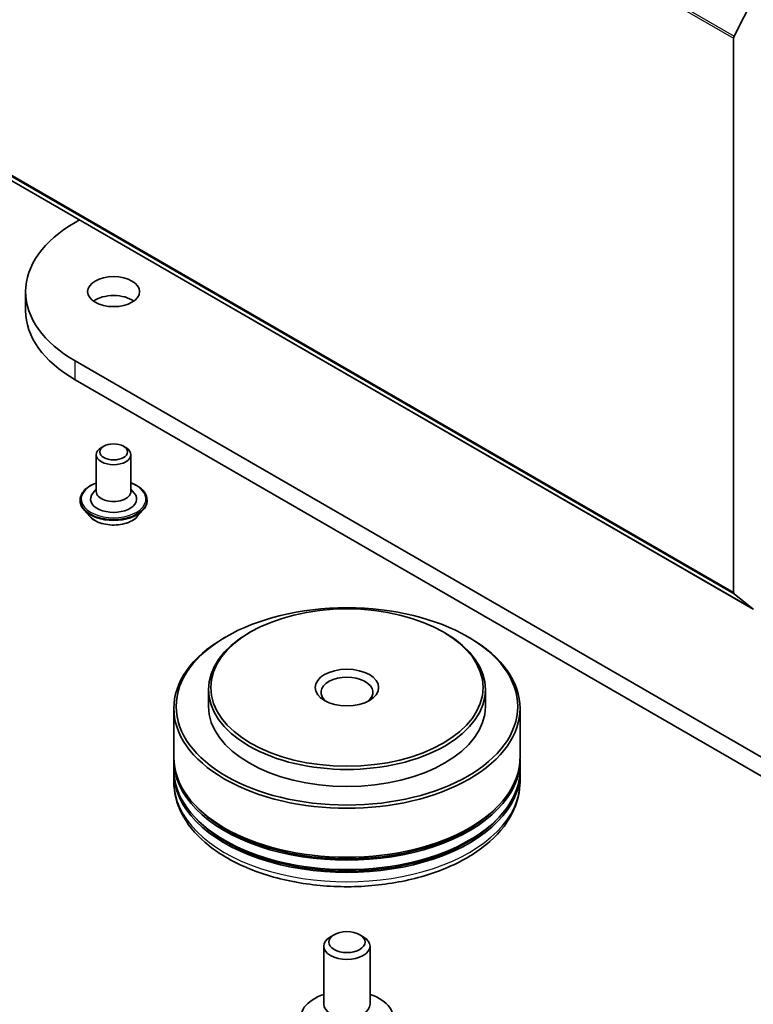
# Model space of a CAD drawing. Units: millimetres. Extents: x 0 to 8522, y 0 to 1967.
# Drawn here: x 177 to 194, y 46 to 68 of the extents above; entities that cross this region are included whole.
import ezdxf

# ---------------------------------------------------------------- set-up
doc = ezdxf.new("R2010")
doc.units = ezdxf.units.MM
doc.header["$LTSCALE"] = 0.666667
doc.layers.add('Visible (ISO)', color=7, linetype='Continuous', lineweight=35)
doc.layers.add('Visible Narrow (ISO)', color=7, linetype='Continuous', lineweight=25)

msp = doc.modelspace()

# ---------------------------------------------------------------- linework, layer by layer
at = {"layer": 'Visible (ISO)'}
for p, q in [((194.22507, 68.93759), (193.78374, 68.07126)), ((193.77063, 68.02187), (193.77063, 55.22296)), ((173.48673, 66.8049), (194.22853, 54.82961)), ((178.55369, 63.76708), (178.65103, 63.82328)), ((177.40555, 61.73128), (177.40555, 62.16675)), ((201.1811, 47.50247), (178.55369, 60.56641)), ((178.55369, 60.13095), (201.1811, 47.067)), ((179.21365, 58.59594), (179.15709, 58.56328)), ((179.6662, 58.59594), (179.72277, 58.56328)), ((179.03993, 58.39998), (179.03993, 57.55082)), ((179.83993, 58.39998), (179.83993, 57.55082)), ((179.03993, 57.60462), (178.9615, 57.51272)), ((179.83993, 57.60462), (179.91835, 57.51272)), ((178.66659, 57.35486), (178.66659, 57.346)), ((180.21326, 57.35486), (180.21326, 57.346)), ((178.89305, 56.97177), (178.76077, 57.11934)), ((179.98681, 56.97177), (180.11909, 57.11934)), ((193.78374, 55.18871), (194.22507, 54.83199)), ((182.04208, 54.19774), (182.00437, 54.17597)), ((182.60777, 54.30661), (182.57005, 54.28483)), ((187.05783, 54.30661), (187.09554, 54.28483)), ((187.62351, 54.19774), (187.66122, 54.17597)), ((181.6328, 52.97844), (181.6328, 52.58652)), ((188.0328, 52.97844), (188.0328, 52.58652)), ((180.8328, 52.54298), (180.8328, 51.41077)), ((188.8328, 52.54298), (188.8328, 51.41077)), ((180.8328, 51.34545), (180.8328, 51.12771)), ((188.8328, 51.34545), (188.8328, 51.12771)), ((180.8328, 51.06239), (180.8328, 50.84466)), ((188.8328, 51.06239), (188.8328, 50.84466)), ((184.53657, 47.31415), (184.45558, 47.26737)), ((185.12902, 47.31415), (185.21001, 47.26737)), ((184.29946, 45.70618), (184.29946, 47.04969)), ((185.36613, 45.70618), (185.36613, 47.04969))]:
    msp.add_line(p, q, dxfattribs=at)
for centre, major_axis, start_param, end_param in [((193.82719, 68.05453), (-0.04, -0.06928), 4.80304887, 5.49778714), ((181.32555, 62.16675), (-3.92, 0), 5.49778714, 7.06858347), ((179.43993, 61.73128), (-0.6, 0), 3.82126647, 5.60351149), ((181.32555, 61.73128), (-3.92, 0), 0, 0.78539816), ((179.43993, 58.39998), (-0.4, 0), 5.49778714, 10.21017612), ((179.43993, 57.55082), (0.4, 0), 3.14159265, 6.28318531), ((179.43993, 57.37663), (0.53333, 0), 2.68383053, 6.74094743), ((193.82719, 55.25562), (-0.04, -0.06928), 5.49778714, 6.19252542), ((184.8328, 52.54298), (-4, 0), 5.49778714, 10.21017612), ((184.8328, 52.97844), (-3.2, 0), 5.49778714, 10.21017612), ((184.8328, 52.91312), (-0.6, 0), 2.46191883, 6.96285913), ((184.8328, 52.58652), (-3.2, 0), 0, 3.14159265), ((184.8328, 51.41077), (-4, 0), 0, 3.14159265), ((184.8328, 51.34545), (4, 0), 3.12745005, 6.29732791), ((184.8328, 51.06239), (4, 0), 3.12745005, 6.29732791), ((184.8328, 51.12771), (-4, 0), 0, 3.14159265), ((184.8328, 51.34545), (3.94667, 0), 3.61987668, 5.80490128), ((184.8328, 51.06239), (3.94667, 0), 3.61987668, 5.80490128), ((184.8328, 47.04969), (-0.53333, 0), 5.49801994, 10.20994333), ((184.8328, 45.40135), (-1.06667, 0), 5.23598776, 10.47197551), ((184.8328, 45.70618), (-0.53333, 0), 0, 3.14159265)]:
    msp.add_ellipse(centre, major_axis=major_axis, ratio=0.57735027, start_param=start_param, end_param=end_param, dxfattribs=at)
for centre, major_axis in [((179.43993, 62.16675), (-0.6, 0)), ((179.43993, 58.4653), (-0.32, 0)), ((184.8328, 52.58652), (-3.94667, 0)), ((184.8328, 53.02199), (-3.14667, 0)), ((184.8328, 53.02199), (0.73333, 0)), ((184.8328, 47.14321), (0.41882, 0))]:
    msp.add_ellipse(centre, major_axis=major_axis, ratio=0.57735027, dxfattribs=at)
for points, knots in [([(178.66659, 57.35486), (178.66659, 57.40254), (178.67916, 57.45011), (178.72793, 57.54122), (178.76498, 57.58458), (178.86063, 57.66324), (178.92003, 57.69819), (179.00423, 57.73395), (179.02186, 57.7408), (179.03993, 57.74722)], [2.35619449, 2.35619449, 2.35619449, 2.35619449, 2.65590507, 2.65590507, 2.96831605, 2.96831605, 3.29280909, 3.29280909, 3.37572406, 3.37572406, 3.37572406, 3.37572406]), ([(179.83993, 57.74722), (179.86482, 57.73838), (179.88888, 57.72871), (179.97778, 57.68842), (180.03557, 57.65218), (180.12881, 57.56992), (180.16443, 57.52391), (180.20415, 57.43613), (180.21326, 57.39553), (180.21326, 57.35486)], [4.47825757, 4.47825757, 4.47825757, 4.47825757, 4.59247646, 4.59247646, 4.91827385, 4.91827385, 5.2421889, 5.2421889, 5.49778714, 5.49778714, 5.49778714, 5.49778714]), ([(178.76077, 57.11934), (178.74885, 57.13263), (178.73792, 57.14638), (178.7182, 57.17472), (178.70941, 57.18931), (178.69415, 57.21922), (178.68768, 57.23454), (178.67723, 57.26573), (178.67325, 57.2816), (178.66794, 57.31365), (178.66659, 57.32982), (178.66659, 57.346)], [1.878627878, 1.878627878, 1.878627878, 1.878627878, 1.974141201, 1.974141201, 2.069654523, 2.069654523, 2.165167845, 2.165167845, 2.260681168, 2.260681168, 2.35619449, 2.35619449, 2.35619449, 2.35619449]), ([(180.21326, 57.346), (180.21326, 57.32982), (180.21192, 57.31365), (180.2066, 57.2816), (180.20263, 57.26573), (180.19218, 57.23454), (180.18571, 57.21922), (180.17044, 57.18931), (180.16165, 57.17472), (180.14193, 57.14638), (180.131, 57.13263), (180.11909, 57.11934)], [5.497787144, 5.497787144, 5.497787144, 5.497787144, 5.593300466, 5.593300466, 5.688813789, 5.688813789, 5.784327111, 5.784327111, 5.879840433, 5.879840433, 5.975353756, 5.975353756, 5.975353756, 5.975353756]), ([(179.98681, 56.97177), (179.95408, 56.93526), (179.91254, 56.90324), (179.81448, 56.84809), (179.75735, 56.82541), (179.63476, 56.79228), (179.56934, 56.78181), (179.4367, 56.77376), (179.36953, 56.77612), (179.23957, 56.79342), (179.1768, 56.80837), (179.06142, 56.84998), (179.00887, 56.87669), (178.93747, 56.92782), (178.91353, 56.94892), (178.89305, 56.97177)], [5.97535376, 5.97535376, 5.97535376, 5.97535376, 6.29636668, 6.29636668, 6.63079528, 6.63079528, 6.96387273, 6.96387273, 7.29518617, 7.29518617, 7.62692208, 7.62692208, 7.96090005, 7.96090005, 8.16181319, 8.16181319, 8.16181319, 8.16181319]), ([(180.8328, 50.84466), (180.8328, 50.59723), (180.89478, 50.35068), (181.13431, 49.87618), (181.31839, 49.6502), (181.79825, 49.23356), (182.10209, 49.04658), (182.79223, 48.73943), (183.17959, 48.62021), (183.99441, 48.46147), (184.4215, 48.42158), (185.27422, 48.42356), (185.69969, 48.46521), (186.50945, 48.62672), (186.8935, 48.74671), (187.5834, 49.05721), (187.88891, 49.24798), (188.38348, 49.68633), (188.57443, 49.93384), (188.7846, 50.40809), (188.8328, 50.62613), (188.8328, 50.84466)], [3.92699082, 3.92699082, 3.92699082, 3.92699082, 4.21059588, 4.21059588, 4.51379525, 4.51379525, 4.84105758, 4.84105758, 5.17233559, 5.17233559, 5.50180407, 5.50180407, 5.8304222, 5.8304222, 6.15992691, 6.15992691, 6.49122204, 6.49122204, 6.81809782, 6.81809782, 7.06858347, 7.06858347, 7.06858347, 7.06858347])]:
    msp.add_open_spline(points, degree=3, knots=knots, dxfattribs=at)
at = {"layer": 'Visible Narrow (ISO)'}
for p, q in [((173.02883, 79.99716), (193.77063, 68.02187)), ((173.04194, 80.04654), (193.78374, 68.07126)), ((173.02883, 67.19824), (193.77063, 55.22296)), ((173.04194, 67.164), (193.78374, 55.18871)), ((173.48327, 66.80727), (194.22507, 54.83199)), ((178.55369, 60.13095), (178.55369, 60.56641))]:
    msp.add_line(p, q, dxfattribs=at)
for centre, major_axis, start_param, end_param in [((179.43993, 57.37663), (0.74667, 0), 2.13614976, 7.2886282), ((179.43993, 57.35486), (-0.77333, 0), 0, 3.14159265), ((179.43993, 57.346), (0.77333, 0), 3.14159265, 6.28318531), ((179.43993, 57.32227), (-0.76472, 0), 0.47756661, 2.66402604), ((179.43993, 57.13517), (-0.61577, 0), 0.47756661, 2.66402604), ((184.8328, 50.84466), (4, 0), 3.14159265, 6.28318531)]:
    msp.add_ellipse(centre, major_axis=major_axis, ratio=0.57735027, start_param=start_param, end_param=end_param, dxfattribs=at)

doc.saveas('drawing.dxf')
